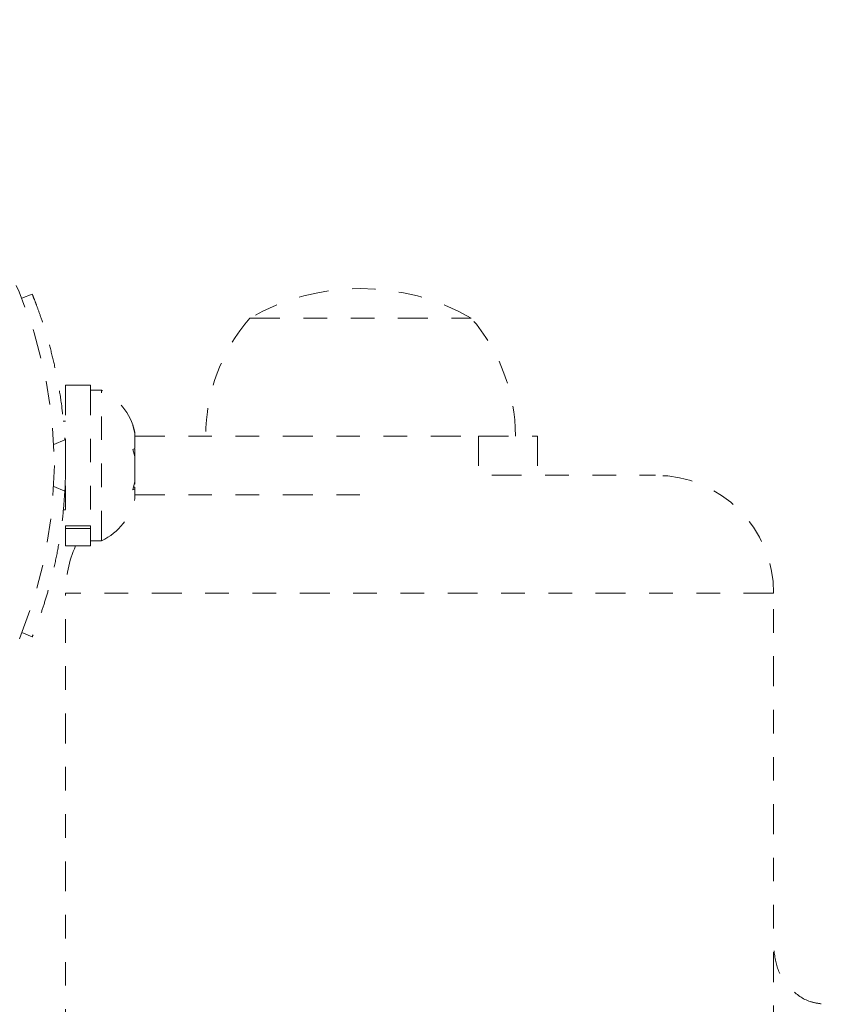
# Model space of a CAD drawing. Units: millimetres. Extents: x -240 to 171, y -233 to 182.
# Drawn here: x -76 to -72, y -80 to -76 of the extents above; entities that cross this region are included whole.
import ezdxf

# ---------------------------------------------------------------- set-up
doc = ezdxf.new("R2010")
doc.units = ezdxf.units.MM
doc.header["$LTSCALE"] = 20
doc.linetypes.add('PHANTOM', pattern=[0.0127, 0.00635, -0.00127, 0.00127, -0.00127, 0.00127, -0.00127])
doc.layers.add('CONTOUR', color=7, linetype='Continuous')

msp = doc.modelspace()

# ---------------------------------------------------------------- linework, layer by layer
at = {"layer": 'CONTOUR', "linetype": 'PHANTOM', "lineweight": 0}
for p, q in [((-75.85131, -77.2827), (-75.80727, -77.26489)), ((-74.88463, -77.36645), (-73.94713, -77.36645)), ((-75.56001, -77.65073), (-75.66588, -77.65073)), ((-75.66588, -77.65073), (-75.66588, -78.2471)), ((-75.56001, -77.65073), (-75.56001, -78.2471)), ((-75.51311, -77.6727), (-75.56001, -77.6727)), ((-75.51311, -78.3102), (-75.51311, -77.6727)), ((-75.66588, -77.80395), (-75.67651, -77.80395)), ((-75.38116, -77.82068), (-75.37251, -77.85084)), ((-75.37251, -77.85535), (-75.38116, -77.82068)), ((-75.37251, -77.85535), (-75.37251, -77.85084)), ((-75.66891, -77.88312), (-75.7155, -77.90196)), ((-75.37251, -77.91936), (-75.37251, -77.85535)), ((-75.37251, -77.86645), (-73.91588, -77.86645)), ((-73.91588, -77.86645), (-73.66588, -77.86645)), ((-73.91588, -77.86645), (-73.91588, -78.03351)), ((-73.66588, -77.86645), (-73.66588, -78.03308)), ((-75.38116, -77.92387), (-75.37251, -77.91936)), ((-75.37251, -77.95402), (-75.38116, -77.92387)), ((-75.37251, -77.95239), (-75.37251, -77.92293)), ((-75.37251, -78.05997), (-75.37251, -77.95402)), ((-75.38116, -78.09463), (-75.37251, -78.05997)), ((-75.7155, -78.08094), (-75.66891, -78.09978)), ((-75.37251, -78.09013), (-75.38116, -78.09463)), ((-75.3782, -78.08277), (-75.37251, -78.08277)), ((-75.37251, -78.0709), (-75.37251, -78.06354)), ((-75.37251, -78.08277), (-75.37251, -78.09013)), ((-75.37251, -78.13206), (-75.37251, -78.09013)), ((-75.37251, -78.11645), (-74.38101, -78.11645)), ((-75.67547, -78.17895), (-75.66588, -78.17895)), ((-75.66588, -78.2471), (-75.56001, -78.2471)), ((-75.66588, -78.25862), (-75.66588, -78.2471)), ((-75.66588, -78.25862), (-75.66588, -78.33218)), ((-75.56001, -78.25862), (-75.66588, -78.25862)), ((-75.56001, -78.25862), (-75.56001, -78.2471)), ((-75.56001, -78.25862), (-75.56001, -78.33218)), ((-75.56001, -78.3102), (-75.51311, -78.3102)), ((-75.66588, -78.33218), (-75.56001, -78.33218)), ((-75.66588, -114.90869), (-75.66588, -78.53308)), ((-72.66588, -78.53308), (-75.66588, -78.53308)), ((-72.66588, -91.46735), (-72.66588, -78.53308)), ((-75.80727, -78.71801), (-75.85131, -78.7002))]:
    msp.add_line(p, q, dxfattribs=at)
msp.add_circle((-77.60338, -77.99145), 1.89, dxfattribs=at)
for centre, radius, start, end in [((-74.41588, -78.18286), 0.94141, 60.13717, 119.86283), ((-74.30648, -77.86841), 0.76565, 139.03476, 179.85315), ((-74.52528, -77.86841), 0.76565, 0.14685, 40.96524), ((-75.6211, -77.90249), 0.2539, 12.55193, 64.82934), ((-77.60338, -77.99145), 1.9375, 356.79475, 3.20525), ((-73.16588, -78.53308), 0.5, 0, 90), ((-75.6211, -78.08041), 0.2539, 295.17066, 348.25892), ((-75.16588, -78.53308), 0.5, 156.30855, 180)]:
    msp.add_arc(centre, radius, start, end, dxfattribs=at)
for points, knots in [([(-75.80727, -77.26489), (-75.80664, -77.26643), (-75.80537, -77.26956), (-75.79533, -77.29484), (-75.78019, -77.33515), (-75.76107, -77.39041), (-75.73965, -77.46001), (-75.71834, -77.54064), (-75.6989, -77.63149), (-75.67985, -77.74495), (-75.673, -77.83143), (-75.66891, -77.88312)], [0, 0, 0, 0, 0.1046308, 0.2122905, 0.316923, 0.4246139, 0.5287334, 0.6359768, 0.7382882, 0.843593, 1, 1, 1, 1]), ([(-73.86043, -78.03308), (-73.8394, -78.03308), (-73.7861, -78.03308), (-73.7052, -78.03308), (-73.58744, -78.03308), (-73.4805, -78.03308), (-73.38831, -78.03308), (-73.32785, -78.03308), (-73.27639, -78.03308), (-73.22192, -78.03308), (-73.17576, -78.03308), (-73.16911, -78.03308), (-73.16588, -78.03308)], [0, 0, 0, 0, 0.0523065, 0.1325472, 0.2128044, 0.3764981, 0.4584462, 0.5404111, 0.6206518, 0.700909, 0.8548031, 1, 1, 1, 1]), ([(-75.66891, -78.09978), (-75.67138, -78.13421), (-75.67638, -78.20403), (-75.69064, -78.30516), (-75.7089, -78.40115), (-75.72963, -78.48664), (-75.75104, -78.56099), (-75.77099, -78.62178), (-75.788, -78.6689), (-75.80335, -78.70848), (-75.8058, -78.71442), (-75.80727, -78.71801)], [0, 0, 0, 0, 0.1043518, 0.2116194, 0.316014, 0.4236041, 0.5253537, 0.6300001, 0.7327944, 0.8384783, 1, 1, 1, 1]), ([(-72.46383, -80.27355), (-72.48003, -80.27126), (-72.52872, -80.2644), (-72.59654, -80.21324), (-72.65467, -80.13155), (-72.66215, -80.06591), (-72.66588, -80.03308)], [0, 0, 0, 0, 0.1425688, 0.4283792, 0.7141896, 1, 1, 1, 1])]:
    msp.add_open_spline(points, degree=3, knots=knots, dxfattribs=at)

doc.saveas('drawing.dxf')
